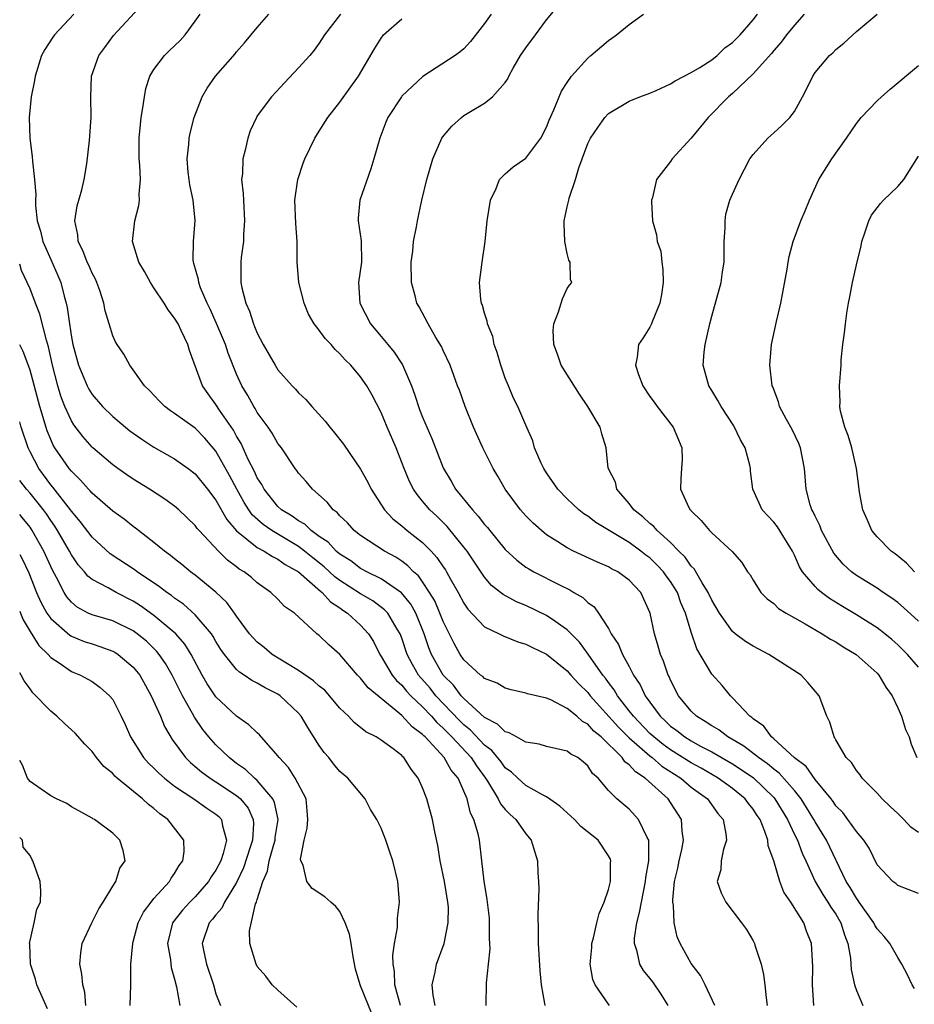
# Model space of a CAD drawing. Units: inches. Extents: x 2604000 to 2607000, y 1506000 to 1509000.
# Drawn here: x 2604000 to 2604087, y 1508285 to 1508380 of the extents above; entities that cross this region are included whole.
import ezdxf

# ---------------------------------------------------------------- set-up
doc = ezdxf.new("R2010")
doc.units = ezdxf.units.IN
doc.header["$MEASUREMENT"] = 0
doc.layers.add('LD26041506_2ft', color=71, linetype='Continuous')

msp = doc.modelspace()

# ---------------------------------------------------------------- linework, layer by layer
at = {"layer": 'LD26041506_2ft'}
for points, elevation in [([(2604057.103, 1508285), (2604057, 1508285.126), (2604055.711, 1508287), (2604055.497, 1508287.497), (2604055.222, 1508289), (2604055.375, 1508290.625), (2604055.386, 1508291), (2604055.539, 1508291.539), (2604055.869, 1508293), (2604056.095, 1508293.905), (2604056.58, 1508295), (2604057, 1508296.214), (2604057.189, 1508297), (2604057.2, 1508298.8), (2604057.224, 1508299), (2604057.177, 1508299.177), (2604057, 1508299.502), (2604055.988, 1508301), (2604054.325, 1508302.324), (2604053.692, 1508303), (2604052.292, 1508304.292), (2604051, 1508305.205), (2604050.606, 1508305.394), (2604049, 1508306.306), (2604048.221, 1508307), (2604047.596, 1508307.596), (2604047, 1508308.026), (2604046.592, 1508308.591), (2604045.695, 1508309.694), (2604045, 1508310.207), (2604043.651, 1508311.651), (2604043, 1508312.173), (2604042.585, 1508312.585), (2604040.297, 1508315), (2604039.723, 1508315.723), (2604038.619, 1508317), (2604038.024, 1508318.024), (2604037.503, 1508319), (2604037, 1508320.566), (2604036.834, 1508321), (2604036.545, 1508321.455), (2604035.628, 1508323), (2604035.327, 1508323.328), (2604034.172, 1508324.172), (2604033, 1508324.851), (2604031, 1508326.16), (2604030.517, 1508326.518), (2604029.484, 1508327.484), (2604028.361, 1508328.361), (2604027.585, 1508329), (2604027, 1508329.447), (2604024.392, 1508331), (2604023.57, 1508331.57), (2604022.514, 1508332.514), (2604022.175, 1508333), (2604021.721, 1508333.721), (2604021.008, 1508335), (2604020.313, 1508336.313), (2604019, 1508338.675), (2604017.932, 1508339.932), (2604017, 1508340.901), (2604015, 1508342.339), (2604014.595, 1508342.594), (2604014.043, 1508343), (2604013.519, 1508343.52), (2604012.557, 1508344.557), (2604012.075, 1508345), (2604011, 1508346.554), (2604010.656, 1508347), (2604010.068, 1508348.068), (2604009.422, 1508349), (2604009.262, 1508349.262), (2604009, 1508349.843), (2604008.646, 1508351), (2604008.278, 1508352.278), (2604008.15, 1508353), (2604007.744, 1508354.256), (2604007.478, 1508355), (2604007.323, 1508355.323), (2604007, 1508355.918), (2604006.686, 1508356.686), (2604006.534, 1508357), (2604006.118, 1508358.118), (2604005.657, 1508359), (2604005.627, 1508359.627), (2604005.342, 1508361), (2604005.565, 1508362.435), (2604006.005, 1508364.005), (2604006.241, 1508365), (2604006.497, 1508366.497), (2604006.773, 1508368.773), (2604006.912, 1508371), (2604006.879, 1508373), (2604006.956, 1508375), (2604007.66, 1508377), (2604008.237, 1508377.763), (2604009.077, 1508378.923), (2604011.966, 1508382.034)], 8422), ([(2604086.626, 1508286.626), (2604086.387, 1508287), (2604085.951, 1508287.951), (2604085.389, 1508289), (2604085, 1508289.639), (2604084.235, 1508291), (2604083.675, 1508291.675), (2604083, 1508292.403), (2604082.785, 1508292.785), (2604082.691, 1508293), (2604081.277, 1508295), (2604081.171, 1508295.171), (2604081, 1508295.385), (2604080.408, 1508296.408), (2604080.021, 1508297), (2604078.113, 1508301), (2604077, 1508302.796), (2604076.891, 1508303), (2604076.177, 1508304.177), (2604075.656, 1508305), (2604075, 1508305.811), (2604073.505, 1508307.505), (2604073, 1508307.867), (2604072.394, 1508308.394), (2604071.518, 1508309), (2604070.104, 1508310.104), (2604068.552, 1508311), (2604067.677, 1508311.677), (2604067, 1508312.063), (2604066.446, 1508312.445), (2604065.505, 1508313), (2604065, 1508313.495), (2604063.76, 1508315), (2604063, 1508316.504), (2604062.855, 1508316.855), (2604062.773, 1508317), (2604062.326, 1508318.326), (2604062.022, 1508319), (2604061.808, 1508319.808), (2604061.439, 1508321), (2604061.036, 1508323), (2604060.124, 1508325), (2604059, 1508326.197), (2604057.892, 1508327), (2604057.293, 1508327.294), (2604057, 1508327.469), (2604055.917, 1508327.917), (2604053.617, 1508329), (2604053, 1508329.319), (2604052.092, 1508329.908), (2604051, 1508330.582), (2604050.756, 1508330.756), (2604049.697, 1508331.697), (2604049, 1508332.428), (2604048.491, 1508333), (2604047.004, 1508335), (2604046.274, 1508336.274), (2604045.834, 1508337), (2604044.844, 1508339), (2604043.932, 1508341), (2604043.109, 1508343), (2604042.574, 1508344.574), (2604042.396, 1508345), (2604041.66, 1508347), (2604041, 1508348.417), (2604040.831, 1508348.831), (2604040.296, 1508349.704), (2604039.535, 1508351), (2604038.657, 1508352.657), (2604038.459, 1508353), (2604038.29, 1508353.71), (2604037.936, 1508355), (2604037.909, 1508357), (2604038.042, 1508358.042), (2604038.136, 1508359), (2604038.399, 1508360.399), (2604038.497, 1508361), (2604038.938, 1508363), (2604039.421, 1508365), (2604039.978, 1508367), (2604040.862, 1508369), (2604040.913, 1508369.087), (2604041.828, 1508370.171), (2604042.761, 1508371), (2604043, 1508371.175), (2604043.466, 1508371.466), (2604045, 1508372.377), (2604045.779, 1508373), (2604047, 1508374.39), (2604047.245, 1508374.755), (2604047.343, 1508375), (2604047.769, 1508375.769), (2604048.488, 1508377), (2604049, 1508377.745), (2604049.946, 1508379), (2604051, 1508380.457), (2604052.147, 1508381.853)], 8410), ([(2604005.256, 1508381), (2604003.353, 1508379), (2604003.213, 1508378.787), (2604002.432, 1508377.568), (2604002.12, 1508377), (2604001.482, 1508375), (2604001.43, 1508374.57), (2604001.115, 1508373), (2604000.915, 1508371), (2604000.969, 1508369), (2604001.221, 1508367.221), (2604001.223, 1508366.777), (2604001.438, 1508365), (2604001.547, 1508363.547), (2604001.515, 1508363), (2604001.519, 1508362.48), (2604001.694, 1508361), (2604001.999, 1508359.999), (2604002.233, 1508359), (2604003, 1508357.24), (2604003.696, 1508355.696), (2604003.98, 1508355), (2604004.296, 1508353.704), (2604004.509, 1508353), (2604004.609, 1508352.609), (2604004.807, 1508351), (2604005, 1508349.73), (2604005.138, 1508349), (2604005.696, 1508347), (2604006.204, 1508345.796), (2604006.521, 1508345), (2604006.68, 1508344.68), (2604007, 1508344.165), (2604008.009, 1508343), (2604009, 1508342.027), (2604010.234, 1508341), (2604010.663, 1508340.663), (2604011.832, 1508339.832), (2604013, 1508339.078), (2604015, 1508337.932), (2604016.317, 1508337), (2604017, 1508336.482), (2604018.176, 1508335), (2604019, 1508333.926), (2604020.054, 1508332.054), (2604021, 1508330.957), (2604023, 1508329.365), (2604023.673, 1508329), (2604024.47, 1508328.47), (2604025, 1508328.225), (2604025.706, 1508327.706), (2604026.985, 1508327), (2604029.124, 1508325.124), (2604029.292, 1508325), (2604030.088, 1508324.088), (2604031, 1508323.509), (2604031.289, 1508323.289), (2604031.746, 1508323), (2604033, 1508321.831), (2604033.762, 1508321), (2604034.237, 1508320.237), (2604034.865, 1508319), (2604035, 1508318.803), (2604036.059, 1508317), (2604036.473, 1508316.473), (2604037, 1508316.01), (2604037.452, 1508315.452), (2604037.878, 1508315), (2604039, 1508313.926), (2604039.879, 1508313), (2604040.393, 1508312.393), (2604041, 1508311.861), (2604041.84, 1508311), (2604043.709, 1508309), (2604044.208, 1508308.208), (2604045.093, 1508307), (2604045.278, 1508306.722), (2604046.328, 1508305), (2604046.535, 1508304.535), (2604047, 1508303.984), (2604047.483, 1508303.483), (2604048.034, 1508303), (2604049, 1508301.616), (2604049.513, 1508301), (2604049.859, 1508299.859), (2604050.138, 1508299), (2604050.171, 1508297.829), (2604050.23, 1508297), (2604050.254, 1508296.254), (2604050.159, 1508293.84), (2604050.198, 1508292.198), (2604050.185, 1508291), (2604050.339, 1508288.339), (2604050.49, 1508287), (2604050.809, 1508285.191), (2604050.823, 1508285)], 8424), ([(2604062.768, 1508285), (2604062.086, 1508286.086), (2604061.275, 1508287.275), (2604061, 1508287.651), (2604060.382, 1508288.382), (2604060.02, 1508289), (2604059.789, 1508290.211), (2604059.516, 1508291), (2604059.515, 1508291.515), (2604059.738, 1508293), (2604060.014, 1508293.986), (2604060.179, 1508295), (2604060.592, 1508297), (2604060.622, 1508297.378), (2604060.916, 1508299), (2604060.913, 1508300.913), (2604060.892, 1508301), (2604060.735, 1508301.265), (2604059.915, 1508303), (2604059, 1508303.997), (2604057.796, 1508305), (2604057, 1508305.819), (2604056.007, 1508307), (2604055.461, 1508307.461), (2604055, 1508308.192), (2604054.576, 1508308.576), (2604054.037, 1508309), (2604053.346, 1508309.346), (2604053, 1508309.623), (2604051, 1508310.086), (2604050.3, 1508310.3), (2604049, 1508310.492), (2604048.081, 1508311), (2604047.398, 1508311.398), (2604047, 1508311.492), (2604046.25, 1508312.25), (2604045, 1508312.877), (2604043, 1508314.723), (2604042.739, 1508315), (2604042.004, 1508316.004), (2604040.99, 1508317), (2604039.861, 1508319), (2604039.62, 1508319.621), (2604039.162, 1508321), (2604038.348, 1508323), (2604037.862, 1508323.861), (2604036.955, 1508324.955), (2604035, 1508326.319), (2604033.615, 1508327), (2604033, 1508327.325), (2604032.045, 1508328.045), (2604031, 1508328.701), (2604030.645, 1508329), (2604029.855, 1508329.855), (2604029, 1508330.427), (2604028.21, 1508331), (2604027.605, 1508331.605), (2604027, 1508331.939), (2604026.389, 1508332.389), (2604025.357, 1508333), (2604025, 1508333.329), (2604023.654, 1508335), (2604023.438, 1508335.438), (2604023, 1508336.094), (2604022.719, 1508336.719), (2604022.123, 1508337.877), (2604021.43, 1508339.43), (2604021, 1508340.127), (2604020.703, 1508340.702), (2604019.356, 1508342.644), (2604019, 1508343.202), (2604018.237, 1508344.237), (2604017.697, 1508345), (2604016.427, 1508348.427), (2604016.262, 1508349), (2604015.642, 1508350.358), (2604015.325, 1508351), (2604015, 1508351.57), (2604014.368, 1508352.368), (2604013.992, 1508353), (2604013, 1508354.506), (2604012.654, 1508355), (2604012.07, 1508356.07), (2604011.522, 1508357), (2604010.91, 1508359), (2604011.137, 1508361), (2604011.537, 1508362.463), (2604011.588, 1508363), (2604011.562, 1508363.562), (2604011.681, 1508365), (2604011.635, 1508366.365), (2604011.572, 1508367), (2604011.571, 1508369), (2604011.69, 1508370.31), (2604011.769, 1508371), (2604011.932, 1508371.932), (2604012.069, 1508373), (2604012.212, 1508373.788), (2604012.609, 1508375), (2604013, 1508375.656), (2604014.02, 1508377), (2604014.511, 1508377.489), (2604015.535, 1508378.465), (2604016.02, 1508379), (2604017, 1508380.314), (2604017.477, 1508381)], 8420), ([(2604067.302, 1508285), (2604066.367, 1508287), (2604065.908, 1508287.908), (2604065, 1508289.072), (2604063.929, 1508291), (2604063.651, 1508291.651), (2604063.341, 1508293), (2604063.301, 1508294.699), (2604063.231, 1508295), (2604063.219, 1508295.219), (2604063.397, 1508297), (2604063.695, 1508298.305), (2604063.834, 1508299), (2604064.102, 1508300.102), (2604064.263, 1508301), (2604064.134, 1508301.866), (2604064.064, 1508303), (2604063, 1508304.65), (2604062.758, 1508305), (2604060.563, 1508307), (2604059.609, 1508307.609), (2604059, 1508308.313), (2604058.592, 1508308.592), (2604058.329, 1508309), (2604056.272, 1508311), (2604055.572, 1508311.572), (2604055, 1508312.226), (2604054.486, 1508312.485), (2604053.921, 1508313), (2604053, 1508313.762), (2604051.418, 1508314.582), (2604051, 1508314.749), (2604049.169, 1508315.17), (2604049, 1508315.247), (2604047.569, 1508315.568), (2604047, 1508315.718), (2604046.213, 1508316.212), (2604045, 1508316.661), (2604044.844, 1508316.844), (2604044.611, 1508317), (2604043, 1508318.468), (2604042.641, 1508319), (2604042.051, 1508320.051), (2604041, 1508322.173), (2604040.683, 1508323), (2604040.178, 1508324.178), (2604039.676, 1508325), (2604039, 1508326.021), (2604038.592, 1508326.592), (2604038.122, 1508327), (2604037.583, 1508327.584), (2604037, 1508328.016), (2604036.411, 1508328.411), (2604035.301, 1508329), (2604033, 1508330.51), (2604032.376, 1508331), (2604031.73, 1508331.73), (2604031, 1508332.411), (2604030.735, 1508332.735), (2604030.344, 1508333), (2604029.755, 1508333.755), (2604028.335, 1508335), (2604027.731, 1508335.731), (2604027, 1508336.546), (2604026.819, 1508336.819), (2604026.666, 1508337), (2604025.328, 1508339), (2604025, 1508339.42), (2604024.437, 1508340.437), (2604024.056, 1508341), (2604023, 1508342.434), (2604022.803, 1508342.802), (2604022.665, 1508343), (2604022.074, 1508344.074), (2604021.509, 1508345), (2604021, 1508346.15), (2604020.183, 1508348.184), (2604019.92, 1508349), (2604019.053, 1508351.053), (2604018.43, 1508352.43), (2604018.147, 1508353), (2604017.51, 1508354.49), (2604017.326, 1508355), (2604017.295, 1508355.295), (2604016.868, 1508356.868), (2604016.813, 1508357), (2604016.795, 1508357.205), (2604016.814, 1508359), (2604016.978, 1508361.022), (2604016.786, 1508363), (2604016.471, 1508364.471), (2604016.393, 1508365), (2604016.315, 1508365.685), (2604016.21, 1508367), (2604016.382, 1508368.382), (2604016.411, 1508369), (2604016.509, 1508369.491), (2604016.902, 1508371), (2604017.656, 1508373), (2604018.156, 1508373.844), (2604018.949, 1508375), (2604020.848, 1508377.153), (2604021, 1508377.347), (2604021.773, 1508378.227), (2604023, 1508379.707), (2604024.117, 1508381)], 8418), ([(2604031.047, 1508381), (2604029.515, 1508379), (2604029, 1508378.201), (2604028.493, 1508377.508), (2604028.076, 1508377), (2604027, 1508375.797), (2604025.635, 1508374.365), (2604024.387, 1508373), (2604023, 1508371.15), (2604022.908, 1508371), (2604022.31, 1508369.69), (2604022.085, 1508369), (2604021.82, 1508367.82), (2604021.598, 1508367), (2604021.552, 1508365.552), (2604021.485, 1508365), (2604021.644, 1508363.644), (2604021.652, 1508363), (2604021.77, 1508361), (2604021.663, 1508359.663), (2604021.651, 1508359), (2604021.446, 1508357.446), (2604021.406, 1508357), (2604021.418, 1508355), (2604021.51, 1508354.49), (2604021.891, 1508353), (2604022.246, 1508352.246), (2604022.618, 1508351), (2604022.744, 1508350.744), (2604023, 1508350.094), (2604023.582, 1508349), (2604024.719, 1508347), (2604025, 1508346.542), (2604026.37, 1508345), (2604026.688, 1508344.688), (2604027, 1508344.315), (2604027.687, 1508343.687), (2604028.271, 1508343), (2604029.581, 1508341.581), (2604030.018, 1508341), (2604030.469, 1508340.469), (2604031.345, 1508339.345), (2604033, 1508336.942), (2604033.687, 1508335.688), (2604034.029, 1508335), (2604035.324, 1508333), (2604036.134, 1508332.134), (2604037, 1508331.445), (2604037.502, 1508331), (2604039, 1508329.826), (2604039.817, 1508329), (2604040.393, 1508328.393), (2604041, 1508327.48), (2604041.203, 1508327.203), (2604041.324, 1508327), (2604041.709, 1508326.291), (2604042.447, 1508325), (2604043, 1508323.944), (2604043.381, 1508323.38), (2604045, 1508321.674), (2604046.408, 1508321), (2604046.796, 1508320.795), (2604048.219, 1508320.219), (2604049, 1508320.001), (2604049.651, 1508319.651), (2604051, 1508319.034), (2604053, 1508317.407), (2604053.349, 1508317), (2604054.138, 1508316.138), (2604055, 1508315.301), (2604055.233, 1508315), (2604057.962, 1508311.962), (2604059, 1508310.922), (2604061, 1508309.159), (2604061.212, 1508309), (2604062.169, 1508308.169), (2604063.991, 1508307), (2604065, 1508306.153), (2604066.579, 1508305), (2604067.584, 1508303.584), (2604068.099, 1508303), (2604068.371, 1508301.629), (2604068.424, 1508301), (2604068.133, 1508300.133), (2604067.908, 1508299), (2604067.858, 1508298.142), (2604067.528, 1508297), (2604067.9, 1508295.9), (2604068.343, 1508295), (2604069.878, 1508293), (2604070.345, 1508292.345), (2604071, 1508291.244), (2604071.122, 1508291), (2604071.162, 1508290.838), (2604071.766, 1508289), (2604072.011, 1508288.011), (2604072.134, 1508287), (2604072.251, 1508285.749), (2604072.365, 1508285)], 8416), ([(2604076.872, 1508285), (2604076.742, 1508287), (2604076.776, 1508288.777), (2604076.661, 1508291), (2604076.18, 1508292.18), (2604075.909, 1508293), (2604074.653, 1508295), (2604073.977, 1508295.977), (2604073.58, 1508297), (2604073, 1508298.99), (2604072.458, 1508300.458), (2604072.418, 1508301), (2604072.144, 1508301.856), (2604071.667, 1508303), (2604071.393, 1508303.394), (2604071, 1508304.005), (2604070.546, 1508304.546), (2604070.235, 1508305), (2604069, 1508306.007), (2604067.626, 1508307), (2604065.965, 1508307.965), (2604065, 1508308.49), (2604063, 1508309.761), (2604062.282, 1508310.282), (2604061.373, 1508311), (2604061, 1508311.349), (2604059.403, 1508313), (2604059, 1508313.54), (2604057.856, 1508315), (2604057.555, 1508315.555), (2604057, 1508316.268), (2604056.699, 1508316.699), (2604056.447, 1508317), (2604055.034, 1508319.034), (2604054.181, 1508320.181), (2604053, 1508321.378), (2604051.792, 1508322.208), (2604051, 1508322.777), (2604049, 1508323.72), (2604048.084, 1508324.084), (2604046.787, 1508324.787), (2604046.543, 1508325), (2604045.681, 1508325.681), (2604045, 1508326.476), (2604043.303, 1508329), (2604043, 1508329.392), (2604041.375, 1508331.375), (2604040.372, 1508332.372), (2604039.701, 1508333), (2604039, 1508333.853), (2604038.47, 1508334.47), (2604038.117, 1508335), (2604037.743, 1508335.743), (2604037.209, 1508337), (2604037, 1508337.574), (2604036.434, 1508339), (2604035.574, 1508341), (2604035, 1508342.413), (2604034.106, 1508344.106), (2604033.609, 1508345), (2604033, 1508345.866), (2604032.064, 1508347), (2604031.513, 1508347.513), (2604031, 1508348.12), (2604030.536, 1508348.536), (2604030.138, 1508349), (2604029.577, 1508349.577), (2604029, 1508350.407), (2604028.519, 1508351), (2604027.963, 1508351.963), (2604027.524, 1508353), (2604027.02, 1508355), (2604026.871, 1508357), (2604026.866, 1508359), (2604026.724, 1508360.725), (2604026.63, 1508363), (2604026.922, 1508365), (2604027.437, 1508366.563), (2604027.604, 1508367), (2604028.562, 1508369), (2604029, 1508369.659), (2604029.835, 1508371), (2604031, 1508372.494), (2604032.787, 1508375), (2604034.349, 1508377.651), (2604035, 1508378.694), (2604035.232, 1508379), (2604037, 1508380.54)], 8414), ([(2604045.644, 1508381), (2604045, 1508380.091), (2604043.635, 1508378.365), (2604043, 1508377.652), (2604042.643, 1508377.357), (2604042.169, 1508377), (2604039.029, 1508374.971), (2604037, 1508373.061), (2604036.952, 1508373), (2604035.649, 1508371), (2604035.454, 1508370.546), (2604034.847, 1508369), (2604034.294, 1508367), (2604033.989, 1508366.011), (2604032.911, 1508363), (2604032.768, 1508361.231), (2604032.77, 1508361), (2604033.058, 1508359.058), (2604033.085, 1508357), (2604032.813, 1508355), (2604032.93, 1508353), (2604033.951, 1508351), (2604035, 1508349.77), (2604035.623, 1508349), (2604036.257, 1508348.256), (2604037.052, 1508347.052), (2604037.938, 1508345), (2604038.215, 1508344.215), (2604038.713, 1508342.713), (2604039, 1508341.988), (2604039.902, 1508339.902), (2604041, 1508337.079), (2604041.034, 1508337), (2604041.774, 1508335.774), (2604042.202, 1508335), (2604043.818, 1508333), (2604044.395, 1508332.395), (2604045, 1508331.594), (2604045.287, 1508331.287), (2604045.503, 1508331), (2604047, 1508329.153), (2604048.11, 1508328.11), (2604049, 1508327.457), (2604049.275, 1508327.275), (2604049.766, 1508327), (2604052.305, 1508325.695), (2604053.245, 1508325.245), (2604053.645, 1508325), (2604054.515, 1508324.515), (2604055, 1508324.033), (2604055.611, 1508323.611), (2604056.039, 1508323), (2604057, 1508321.521), (2604057.272, 1508321), (2604057.97, 1508319.969), (2604058.353, 1508319), (2604059, 1508317.819), (2604059.422, 1508317), (2604060.061, 1508316.061), (2604060.538, 1508315), (2604061.993, 1508313), (2604062.527, 1508312.527), (2604063, 1508312.061), (2604063.617, 1508311.617), (2604064.38, 1508311), (2604065, 1508310.618), (2604065.844, 1508310.156), (2604067, 1508309.553), (2604069, 1508308.403), (2604069.856, 1508307.856), (2604071.031, 1508307.031), (2604073, 1508305.13), (2604073.115, 1508305), (2604074.339, 1508303), (2604075, 1508301.569), (2604075.286, 1508301), (2604075.755, 1508299.755), (2604076.115, 1508299), (2604077.007, 1508297), (2604077.742, 1508295.742), (2604078.244, 1508295), (2604078.521, 1508294.521), (2604079, 1508293.838), (2604079.502, 1508293), (2604079.842, 1508291.842), (2604080.173, 1508291), (2604080.436, 1508289.564), (2604080.496, 1508288.496), (2604080.827, 1508287), (2604081, 1508286.453), (2604081.613, 1508285)], 8412), ([(2604087, 1508295.848), (2604085, 1508296.618), (2604084.799, 1508296.798), (2604084.517, 1508297), (2604083, 1508298.624), (2604082.218, 1508300.219), (2604081.714, 1508301), (2604081, 1508301.831), (2604080.181, 1508303), (2604079.671, 1508303.671), (2604079, 1508304.347), (2604078.74, 1508304.74), (2604078.545, 1508305), (2604077, 1508306.888), (2604076.128, 1508308.128), (2604075, 1508308.98), (2604073, 1508310.82), (2604072.762, 1508311), (2604072.044, 1508312.044), (2604071, 1508312.751), (2604070.879, 1508312.879), (2604070.679, 1508313), (2604069, 1508314.807), (2604068.792, 1508315), (2604067.989, 1508315.988), (2604067, 1508317.067), (2604065.546, 1508319.546), (2604065, 1508321.136), (2604064.447, 1508323), (2604064.008, 1508324.007), (2604063.662, 1508325), (2604063, 1508326.049), (2604062.593, 1508326.592), (2604062.318, 1508327), (2604061.685, 1508327.686), (2604061, 1508328.34), (2604060.618, 1508328.618), (2604060.143, 1508329), (2604059, 1508329.834), (2604055.772, 1508331.773), (2604055, 1508332.372), (2604054.613, 1508332.613), (2604054.135, 1508333), (2604053.542, 1508333.542), (2604053, 1508334.061), (2604052.103, 1508335), (2604051, 1508336.566), (2604050.729, 1508337), (2604050.492, 1508337.508), (2604049.849, 1508339), (2604049.68, 1508339.68), (2604049, 1508341.202), (2604048.231, 1508343), (2604047.81, 1508343.81), (2604047.304, 1508345), (2604047, 1508345.75), (2604046.574, 1508347), (2604046.227, 1508348.227), (2604045.944, 1508349), (2604045.795, 1508349.795), (2604045.287, 1508351), (2604045.266, 1508351.266), (2604045, 1508352.046), (2604044.796, 1508352.796), (2604044.692, 1508353), (2604044.632, 1508353.368), (2604044.514, 1508355), (2604044.775, 1508357), (2604045.065, 1508359), (2604045.258, 1508361), (2604045.564, 1508363), (2604046.113, 1508364.113), (2604046.462, 1508365), (2604047, 1508365.534), (2604047.766, 1508366.233), (2604049, 1508367.042), (2604050.46, 1508369), (2604051, 1508370.043), (2604051.267, 1508370.733), (2604051.722, 1508371.722), (2604052.447, 1508373.553), (2604053, 1508374.396), (2604053.42, 1508375), (2604055, 1508376.757), (2604055.302, 1508377), (2604057, 1508378.459), (2604057.332, 1508378.668), (2604057.767, 1508379), (2604059, 1508380.009), (2604060.391, 1508381)], 8408), ([(2604087, 1508301.74), (2604086.271, 1508302.271), (2604085.593, 1508303), (2604085, 1508303.595), (2604084.262, 1508304.262), (2604083.486, 1508305), (2604083, 1508305.543), (2604081.562, 1508307), (2604081.345, 1508307.345), (2604081, 1508307.758), (2604080.527, 1508308.527), (2604080.01, 1508309), (2604079, 1508310.73), (2604078.917, 1508310.917), (2604078.828, 1508311), (2604078.429, 1508312.43), (2604078.145, 1508313), (2604077.39, 1508315), (2604076.292, 1508316.292), (2604075.663, 1508317), (2604072.522, 1508319), (2604071, 1508319.794), (2604070.248, 1508320.248), (2604069.248, 1508321), (2604069, 1508321.204), (2604067.756, 1508323), (2604067, 1508324.243), (2604066.658, 1508325), (2604066.058, 1508325.942), (2604065.286, 1508327.286), (2604065, 1508327.545), (2604064.413, 1508328.413), (2604063.812, 1508329), (2604063, 1508329.832), (2604061.693, 1508331), (2604061.385, 1508331.385), (2604061, 1508331.682), (2604060.321, 1508332.321), (2604059.442, 1508333), (2604059, 1508333.603), (2604057.798, 1508335), (2604057.686, 1508335.687), (2604056.98, 1508337.02), (2604056.777, 1508339), (2604056.353, 1508340.354), (2604056.189, 1508341), (2604054.991, 1508343), (2604054.194, 1508344.194), (2604052.428, 1508347), (2604052.068, 1508348.068), (2604051.691, 1508349), (2604051.642, 1508350.357), (2604051.691, 1508351), (2604052.168, 1508352.168), (2604052.407, 1508353), (2604052.561, 1508353.439), (2604053, 1508354.421), (2604053.228, 1508354.772), (2604053.441, 1508355), (2604053.317, 1508355.317), (2604053.287, 1508357), (2604053.168, 1508357.168), (2604053, 1508357.834), (2604052.78, 1508359), (2604052.694, 1508360.694), (2604052.692, 1508361), (2604053, 1508362.353), (2604053.135, 1508362.865), (2604053.142, 1508363), (2604053.175, 1508363.175), (2604053.805, 1508365), (2604054.112, 1508366.112), (2604055, 1508368.472), (2604055.262, 1508369), (2604055.959, 1508370.04), (2604056.652, 1508371), (2604057, 1508371.384), (2604059, 1508372.588), (2604060.026, 1508373), (2604061, 1508373.347), (2604061.597, 1508373.597), (2604063, 1508374.244), (2604063.448, 1508374.552), (2604065, 1508375.344), (2604065.842, 1508375.842), (2604067, 1508376.586), (2604067.528, 1508377), (2604068.268, 1508377.732), (2604069, 1508378.259), (2604069.729, 1508379), (2604071, 1508380.461), (2604071.436, 1508381)], 8406), ([(2604075.954, 1508381), (2604075, 1508379.929), (2604074.234, 1508379), (2604073.72, 1508378.28), (2604073, 1508377.472), (2604072.792, 1508377.208), (2604071, 1508375.215), (2604069, 1508373.324), (2604068.62, 1508373), (2604066.657, 1508371), (2604065, 1508368.994), (2604063.176, 1508367), (2604063, 1508366.748), (2604061.651, 1508365), (2604061.247, 1508363.247), (2604061.168, 1508363), (2604061.165, 1508362.835), (2604061.266, 1508361), (2604061.645, 1508359.645), (2604061.722, 1508359), (2604062.059, 1508358.059), (2604062.165, 1508357), (2604062.272, 1508356.272), (2604062.28, 1508355), (2604062.135, 1508353.865), (2604061.98, 1508353), (2604061.215, 1508351.215), (2604061.148, 1508351), (2604061, 1508350.7), (2604060.341, 1508349.659), (2604059.894, 1508349), (2604059.788, 1508347.788), (2604059.623, 1508347), (2604059.894, 1508346.106), (2604060.308, 1508345), (2604061, 1508343.98), (2604061.415, 1508343.415), (2604061.693, 1508343), (2604063.255, 1508341), (2604063.765, 1508339.765), (2604064.101, 1508339), (2604064.117, 1508337.882), (2604064.052, 1508337), (2604064.006, 1508336.005), (2604063.98, 1508335), (2604064.79, 1508333.21), (2604064.9, 1508333), (2604064.955, 1508332.955), (2604065, 1508332.89), (2604065.977, 1508331.977), (2604066.77, 1508331), (2604067, 1508330.762), (2604068.977, 1508328.977), (2604069.907, 1508327.907), (2604070.459, 1508327), (2604070.702, 1508326.702), (2604071, 1508326.184), (2604071.747, 1508325), (2604072.372, 1508324.372), (2604073, 1508323.914), (2604073.455, 1508323.455), (2604074.192, 1508323), (2604075, 1508322.531), (2604076.046, 1508321.954), (2604077.666, 1508321), (2604078.474, 1508320.474), (2604079, 1508320.201), (2604079.723, 1508319.723), (2604080.957, 1508319), (2604083, 1508317.165), (2604083.155, 1508317), (2604083.84, 1508315.84), (2604084.449, 1508315), (2604085, 1508313.825), (2604085.365, 1508313), (2604085.737, 1508311.737), (2604086.097, 1508311), (2604086.305, 1508310.305), (2604086.859, 1508309)], 8404), ([(2604087, 1508317.755), (2604085.955, 1508319), (2604085, 1508319.934), (2604084.437, 1508320.437), (2604083.751, 1508321), (2604083, 1508321.578), (2604081, 1508322.84), (2604079.645, 1508323.645), (2604078.405, 1508324.405), (2604077.608, 1508325), (2604077.267, 1508325.267), (2604077, 1508325.565), (2604075.789, 1508327), (2604075.485, 1508327.485), (2604075, 1508328.623), (2604074.868, 1508328.868), (2604074.817, 1508329), (2604073.347, 1508331.347), (2604073, 1508331.789), (2604072.406, 1508332.406), (2604071.877, 1508333), (2604070.965, 1508335), (2604070.757, 1508336.757), (2604070.743, 1508337), (2604070.671, 1508337.329), (2604070.23, 1508339), (2604069.789, 1508339.789), (2604069.124, 1508341.125), (2604067.907, 1508343), (2604067.596, 1508343.597), (2604067, 1508344.558), (2604066.705, 1508345), (2604066.16, 1508347), (2604066.27, 1508348.271), (2604066.355, 1508349), (2604066.806, 1508351), (2604067, 1508351.743), (2604067.917, 1508355), (2604068.044, 1508356.044), (2604068.188, 1508357), (2604068.205, 1508359), (2604068.298, 1508360.297), (2604068.285, 1508361), (2604068.369, 1508361.631), (2604068.755, 1508363), (2604069, 1508363.574), (2604069.652, 1508365), (2604070.692, 1508367), (2604071, 1508367.411), (2604072.433, 1508369), (2604073, 1508369.496), (2604073.784, 1508370.216), (2604074.559, 1508371), (2604075, 1508371.589), (2604075.789, 1508373), (2604076.196, 1508373.804), (2604076.763, 1508375), (2604077, 1508375.36), (2604078.403, 1508377), (2604078.726, 1508377.274), (2604079, 1508377.574), (2604079.791, 1508378.209), (2604081, 1508379.34), (2604082.994, 1508381.005)], 8402), ([(2604087, 1508322.222), (2604085.552, 1508323.552), (2604085, 1508324.009), (2604084.437, 1508324.437), (2604083.581, 1508325), (2604083, 1508325.403), (2604081, 1508326.643), (2604080.513, 1508327), (2604079.723, 1508327.724), (2604078.803, 1508328.803), (2604077.63, 1508331), (2604077.468, 1508331.468), (2604077, 1508332.372), (2604076.808, 1508332.808), (2604076.683, 1508333), (2604076.528, 1508333.472), (2604076.124, 1508335), (2604075.966, 1508337), (2604075.578, 1508339), (2604075.416, 1508339.417), (2604074.788, 1508340.788), (2604074.237, 1508341.763), (2604073.567, 1508343), (2604073.443, 1508343.442), (2604072.902, 1508344.902), (2604072.853, 1508345), (2604072.631, 1508347), (2604072.791, 1508349), (2604073.251, 1508351.251), (2604073.687, 1508353), (2604074.293, 1508356.293), (2604074.378, 1508357), (2604074.472, 1508357.528), (2604074.867, 1508359), (2604075.626, 1508361), (2604076.049, 1508361.951), (2604076.44, 1508363), (2604077.373, 1508365), (2604078.632, 1508367), (2604080.034, 1508369), (2604081, 1508370.428), (2604081.45, 1508371), (2604083, 1508372.611), (2604083.422, 1508373), (2604084.262, 1508373.738), (2604087, 1508376.038)], 8400), ([(2604086.606, 1508327), (2604085.844, 1508327.844), (2604084.734, 1508328.734), (2604084.347, 1508329), (2604083, 1508330.396), (2604082.493, 1508331), (2604082.051, 1508332.051), (2604081.624, 1508333), (2604081.304, 1508334.696), (2604081.245, 1508335.245), (2604080.999, 1508337), (2604080.54, 1508339), (2604080.195, 1508340.195), (2604079.868, 1508341), (2604079.446, 1508342.555), (2604079.383, 1508343), (2604079.421, 1508343.42), (2604079.357, 1508345), (2604079.517, 1508347), (2604079.534, 1508347.535), (2604079.683, 1508349), (2604079.858, 1508350.142), (2604079.926, 1508351), (2604080.06, 1508352.061), (2604080.224, 1508353), (2604080.371, 1508353.629), (2604080.605, 1508355), (2604081, 1508356.742), (2604081.441, 1508358.559), (2604081.531, 1508359), (2604081.826, 1508359.826), (2604082.187, 1508361), (2604082.456, 1508361.544), (2604083.321, 1508362.68), (2604083.631, 1508363), (2604085, 1508364.325), (2604085.574, 1508365), (2604087, 1508367.247)], 8398), ([(2604045.159, 1508285), (2604045.189, 1508287.189), (2604045.397, 1508289), (2604045.53, 1508290.47), (2604045.493, 1508291.493), (2604045.491, 1508293), (2604045.463, 1508293.463), (2604045.261, 1508295.261), (2604044.96, 1508297.04), (2604044.751, 1508299), (2604044.502, 1508301), (2604044.388, 1508301.611), (2604043.973, 1508303), (2604043.636, 1508303.636), (2604043.313, 1508305), (2604043, 1508305.751), (2604042.431, 1508307), (2604041.772, 1508307.772), (2604041.084, 1508309), (2604039.243, 1508311), (2604039.114, 1508311.113), (2604039, 1508311.248), (2604037.99, 1508311.99), (2604037, 1508313.087), (2604036.427, 1508313.573), (2604033.744, 1508315.744), (2604033, 1508316.709), (2604032.713, 1508317), (2604030.999, 1508318.999), (2604029.931, 1508319.931), (2604029, 1508320.833), (2604028.777, 1508321), (2604026.6, 1508323), (2604025.643, 1508323.643), (2604025, 1508324.333), (2604024.323, 1508325), (2604023, 1508325.923), (2604022.431, 1508326.43), (2604021.714, 1508327), (2604021.256, 1508327.256), (2604021, 1508327.465), (2604020.115, 1508328.115), (2604019.23, 1508329), (2604017.362, 1508331), (2604017.193, 1508331.193), (2604017, 1508331.468), (2604015.394, 1508333), (2604015, 1508333.338), (2604014.039, 1508334.039), (2604012.569, 1508335), (2604011, 1508335.962), (2604010.379, 1508336.379), (2604009.502, 1508337), (2604009, 1508337.361), (2604007.089, 1508339), (2604007, 1508339.08), (2604006.1, 1508340.1), (2604005.23, 1508341.23), (2604005, 1508341.603), (2604004.377, 1508343), (2604003.992, 1508343.992), (2604003.699, 1508345), (2604003.177, 1508347), (2604002.781, 1508348.781), (2604002.58, 1508349.42), (2604001.958, 1508351.958), (2604001.535, 1508353), (2604001, 1508354.418), (2604000.179, 1508356.179), (2604000, 1508356.792)], 8426), ([(2604040.204, 1508285), (2604040.014, 1508285.987), (2604039.937, 1508287), (2604040.221, 1508288.221), (2604040.359, 1508289), (2604041.078, 1508291), (2604041.493, 1508293), (2604041.497, 1508294.503), (2604041.457, 1508295), (2604041.112, 1508297), (2604040.702, 1508299), (2604040.476, 1508300.477), (2604040.184, 1508301.816), (2604039.975, 1508303), (2604039.423, 1508305), (2604039, 1508306.077), (2604038.589, 1508307), (2604037.89, 1508307.89), (2604037.192, 1508309), (2604037.087, 1508309.087), (2604037, 1508309.193), (2604036.15, 1508309.85), (2604035, 1508310.707), (2604034.523, 1508311), (2604033.506, 1508311.506), (2604033, 1508311.923), (2604032.388, 1508312.388), (2604031.814, 1508313), (2604031, 1508313.79), (2604030.002, 1508315), (2604029.522, 1508315.522), (2604029, 1508315.933), (2604028.451, 1508316.45), (2604027, 1508317.432), (2604025.918, 1508318.082), (2604024.448, 1508319), (2604023.661, 1508319.661), (2604023, 1508320.185), (2604022.585, 1508320.586), (2604022.248, 1508321), (2604021, 1508322.687), (2604020.79, 1508323), (2604020.037, 1508324.038), (2604019, 1508325.014), (2604017, 1508326.665), (2604016.542, 1508327), (2604015.703, 1508327.703), (2604015, 1508328.246), (2604014.591, 1508328.591), (2604014.003, 1508329), (2604013, 1508329.842), (2604011.223, 1508331.223), (2604011, 1508331.377), (2604010.098, 1508332.098), (2604009, 1508332.873), (2604007, 1508334.614), (2604006.828, 1508334.828), (2604006.653, 1508335), (2604005.885, 1508335.885), (2604005, 1508336.73), (2604004.785, 1508337), (2604003.407, 1508339), (2604003.254, 1508339.254), (2604003, 1508339.796), (2604002.649, 1508340.649), (2604001.942, 1508343), (2604001, 1508346.529), (2604000.883, 1508346.883), (2604000.334, 1508348.334), (2604000, 1508348.979)], 8428), ([(2604036.872, 1508285), (2604036.303, 1508287), (2604036.274, 1508288.274), (2604036.14, 1508289), (2604036.119, 1508289.881), (2604036.29, 1508291), (2604036.557, 1508292.557), (2604036.557, 1508293.443), (2604036.754, 1508295), (2604036.647, 1508296.647), (2604036.606, 1508297), (2604036.107, 1508299), (2604035.837, 1508299.837), (2604035.435, 1508301), (2604035, 1508302.164), (2604034.568, 1508303), (2604033.968, 1508303.968), (2604033.445, 1508305), (2604031.78, 1508307), (2604031, 1508307.671), (2604030.393, 1508308.393), (2604029.915, 1508309), (2604029.487, 1508309.487), (2604029, 1508310.186), (2604027.904, 1508311.904), (2604027.26, 1508313), (2604027, 1508313.308), (2604025.221, 1508315), (2604025, 1508315.149), (2604023.76, 1508315.76), (2604023, 1508316.224), (2604022.482, 1508316.482), (2604021.74, 1508317), (2604021.274, 1508317.274), (2604021, 1508317.533), (2604019.81, 1508319), (2604019.477, 1508319.477), (2604019, 1508320.254), (2604018.737, 1508320.737), (2604018.557, 1508321), (2604017, 1508322.842), (2604015.857, 1508323.857), (2604015, 1508324.439), (2604014.691, 1508324.691), (2604014.228, 1508325), (2604013.548, 1508325.547), (2604011.379, 1508327), (2604011.168, 1508327.168), (2604008.75, 1508328.75), (2604007, 1508330.344), (2604005.867, 1508331.867), (2604005, 1508332.876), (2604004.917, 1508333), (2604003.199, 1508335.199), (2604003, 1508335.426), (2604001.838, 1508337), (2604001, 1508338.619), (2604000.818, 1508339), (2604000.152, 1508341), (2604000, 1508341.522)], 8430), ([(2604034.111, 1508284.111), (2604033, 1508286.91), (2604032.949, 1508287), (2604032.499, 1508288.499), (2604032.284, 1508289.716), (2604032.087, 1508291), (2604031.915, 1508291.915), (2604031.517, 1508293), (2604031, 1508294.086), (2604030.595, 1508294.595), (2604030.107, 1508295), (2604029.53, 1508295.53), (2604028.316, 1508296.316), (2604027.786, 1508297), (2604027.425, 1508298.575), (2604027.205, 1508299), (2604027.177, 1508299.177), (2604027.53, 1508301), (2604027.827, 1508302.173), (2604027.888, 1508303), (2604027.837, 1508303.837), (2604027.716, 1508305), (2604026.677, 1508307), (2604026.031, 1508308.03), (2604025.126, 1508309), (2604025, 1508309.185), (2604023.213, 1508311.213), (2604023, 1508311.391), (2604022.19, 1508312.19), (2604021, 1508313.001), (2604019, 1508314.883), (2604018.147, 1508316.147), (2604017.666, 1508317), (2604016.613, 1508319), (2604015.998, 1508319.998), (2604015.113, 1508321), (2604013, 1508322.773), (2604011.708, 1508323.709), (2604011, 1508324.166), (2604009.325, 1508325), (2604008.564, 1508325.436), (2604007, 1508326.246), (2604006.583, 1508326.583), (2604006.268, 1508327), (2604005.669, 1508327.669), (2604005, 1508328.653), (2604004.816, 1508329), (2604003.671, 1508331), (2604003.41, 1508331.41), (2604003, 1508331.98), (2604002.595, 1508332.595), (2604002.301, 1508333), (2604001, 1508334.61), (2604000.653, 1508335), (2604000, 1508335.837)], 8432), ([(2604026.831, 1508284.832), (2604025, 1508286.473), (2604024.432, 1508287), (2604023.839, 1508287.839), (2604023, 1508288.77), (2604022.875, 1508289), (2604022.272, 1508291), (2604022.23, 1508292.23), (2604022.838, 1508294.839), (2604022.915, 1508295), (2604023, 1508295.254), (2604023.543, 1508297), (2604023.994, 1508298.006), (2604024.16, 1508299), (2604024.592, 1508300.592), (2604024.724, 1508301), (2604024.74, 1508301.26), (2604025.007, 1508303), (2604024.669, 1508304.67), (2604024.505, 1508305), (2604023, 1508306.78), (2604022.743, 1508307), (2604021.857, 1508307.858), (2604021, 1508308.446), (2604020.263, 1508309), (2604019, 1508310.223), (2604018.317, 1508311), (2604017.73, 1508311.73), (2604016.916, 1508312.916), (2604016.734, 1508313.266), (2604015.746, 1508315), (2604015.49, 1508315.49), (2604014.755, 1508317), (2604014.122, 1508318.122), (2604013.515, 1508319), (2604013.286, 1508319.286), (2604012.264, 1508320.264), (2604011.365, 1508321), (2604011, 1508321.267), (2604009, 1508322.248), (2604007, 1508322.832), (2604006.632, 1508323), (2604005.568, 1508323.568), (2604005, 1508324.049), (2604004.561, 1508324.561), (2604004.291, 1508325), (2604003.57, 1508326.43), (2604003.164, 1508327.164), (2604002.324, 1508329), (2604001.22, 1508331), (2604001, 1508331.315), (2604000.248, 1508332.249), (2604000, 1508332.541)], 8434), ([(2604000, 1508328.666), (2604000.247, 1508328.247), (2604000.882, 1508326.882), (2604001.636, 1508325), (2604002.052, 1508324.052), (2604002.621, 1508323), (2604003, 1508322.463), (2604004.848, 1508320.848), (2604005, 1508320.766), (2604006.253, 1508320.253), (2604007, 1508320.005), (2604007.773, 1508319.773), (2604009, 1508319.317), (2604009.208, 1508319.208), (2604009.532, 1508319), (2604011, 1508317.771), (2604011.619, 1508317), (2604012.736, 1508315), (2604013.616, 1508313), (2604014.008, 1508312.008), (2604014.75, 1508310.75), (2604016.051, 1508309), (2604016.534, 1508308.534), (2604017, 1508308.152), (2604017.615, 1508307.615), (2604018.451, 1508307), (2604019, 1508306.657), (2604021, 1508305.337), (2604021.383, 1508305), (2604022.106, 1508304.106), (2604022.601, 1508303), (2604022.635, 1508302.635), (2604022.527, 1508301), (2604022.325, 1508300.325), (2604021.669, 1508298.331), (2604021, 1508296.911), (2604019.834, 1508295), (2604019.568, 1508294.432), (2604019, 1508293.785), (2604018.659, 1508293.341), (2604018.344, 1508293), (2604017.671, 1508291), (2604017.821, 1508290.179), (2604018.079, 1508289), (2604018.745, 1508287), (2604019, 1508286.126), (2604019.434, 1508285)], 8436), ([(2604000, 1508323.172), (2604000.077, 1508323), (2604000.329, 1508322.329), (2604001, 1508321.202), (2604001.845, 1508319.845), (2604002.754, 1508319), (2604003, 1508318.713), (2604003.813, 1508318.187), (2604005, 1508317.356), (2604005.244, 1508317.244), (2604005.872, 1508317), (2604006.602, 1508316.603), (2604007, 1508316.364), (2604007.791, 1508315.791), (2604008.708, 1508315), (2604009, 1508314.636), (2604009.833, 1508313), (2604010.202, 1508312.202), (2604010.713, 1508311), (2604011.97, 1508309), (2604012.466, 1508308.466), (2604013, 1508307.97), (2604013.481, 1508307.482), (2604014.017, 1508307), (2604015, 1508306.236), (2604016.857, 1508305), (2604018.116, 1508304.115), (2604019, 1508303.52), (2604019.285, 1508303.285), (2604019.54, 1508303), (2604019.619, 1508302.381), (2604020.023, 1508301), (2604019.699, 1508299.699), (2604019.458, 1508299), (2604019, 1508298.105), (2604018.543, 1508297.457), (2604018.287, 1508297), (2604017, 1508295.529), (2604016.478, 1508295), (2604015.769, 1508294.231), (2604014.806, 1508293), (2604014.312, 1508291), (2604014.59, 1508289.41), (2604014.661, 1508288.661), (2604015, 1508287.55), (2604015.191, 1508286.809), (2604015.495, 1508285)], 8438), ([(2604010.694, 1508285), (2604010.75, 1508287), (2604010.774, 1508289), (2604010.942, 1508291), (2604011, 1508291.174), (2604011.477, 1508293), (2604011.979, 1508294.021), (2604012.715, 1508295), (2604013, 1508295.343), (2604014.515, 1508297), (2604014.678, 1508297.321), (2604015, 1508297.78), (2604015.438, 1508298.562), (2604015.779, 1508299), (2604015.907, 1508299.907), (2604015.889, 1508301), (2604014.335, 1508303), (2604013.563, 1508303.564), (2604013, 1508304.067), (2604012.462, 1508304.463), (2604011.9, 1508305), (2604009.437, 1508307), (2604009.207, 1508307.207), (2604009, 1508307.447), (2604008.138, 1508308.138), (2604007.421, 1508309), (2604007, 1508309.579), (2604006.295, 1508310.296), (2604005.377, 1508311.377), (2604004.321, 1508312.321), (2604003.61, 1508313), (2604003, 1508313.49), (2604001.287, 1508315.287), (2604001, 1508315.651), (2604000.438, 1508316.438), (2604000.147, 1508317), (2604000, 1508317.222)], 8440), ([(2604006.396, 1508285), (2604006.294, 1508286.294), (2604006.098, 1508287), (2604006.025, 1508288.025), (2604005.807, 1508289), (2604005.917, 1508290.083), (2604006.054, 1508291), (2604006.972, 1508293), (2604007.66, 1508294.34), (2604008.093, 1508295), (2604009, 1508296.549), (2604009.294, 1508297), (2604009.708, 1508298.292), (2604010.21, 1508299), (2604010, 1508300), (2604009.698, 1508301), (2604009, 1508301.679), (2604007.248, 1508303), (2604007.083, 1508303.084), (2604007, 1508303.15), (2604005, 1508304.247), (2604004.557, 1508304.557), (2604003.552, 1508305), (2604003, 1508305.298), (2604002.063, 1508305.937), (2604001, 1508306.702), (2604000.758, 1508307), (2604000.26, 1508308.26), (2604000, 1508308.726)], 8442), ([(2604002.681, 1508284.681), (2604002.164, 1508285.836), (2604001.671, 1508287), (2604001.529, 1508287.529), (2604001.045, 1508289), (2604000.968, 1508290.968), (2604000.956, 1508291), (2604001.413, 1508293), (2604001.666, 1508294.334), (2604002, 1508295), (2604002.055, 1508296.055), (2604001.972, 1508297), (2604001.278, 1508299), (2604001.164, 1508299.164), (2604001, 1508299.506), (2604000.345, 1508300.344), (2604000.278, 1508301), (2604000, 1508301.275)], 8444)]:
    msp.add_lwpolyline(points, dxfattribs=dict(at, elevation=elevation))

doc.saveas('drawing.dxf')
